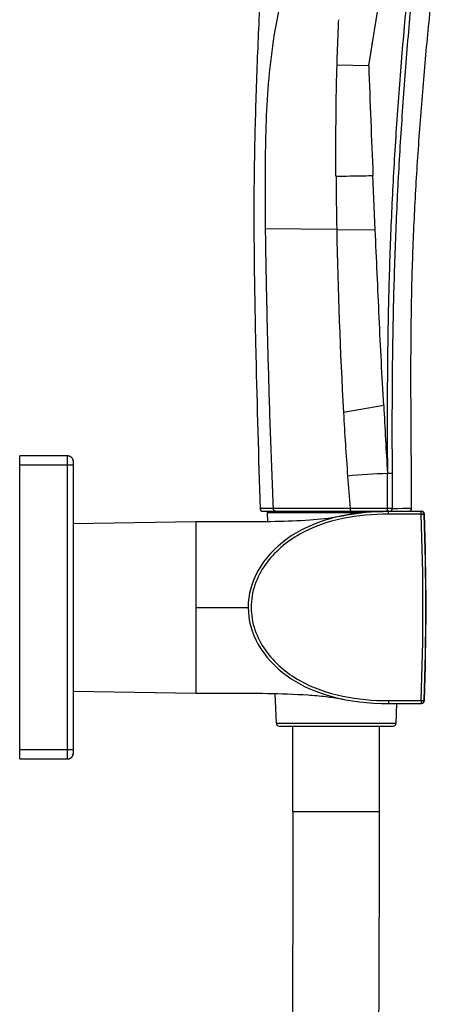
# Model space of a CAD drawing. Units: millimetres. Extents: x 0 to 841, y 0 to 594.
# Drawn here: x 560 to 580, y 461 to 507 of the extents above; entities that cross this region are included whole.
import ezdxf

# ---------------------------------------------------------------- set-up
doc = ezdxf.new("R2010")
doc.units = ezdxf.units.MM
doc.header["$LTSCALE"] = 46.255
doc.layers.get('0').update_dxf_attribs({"linetype": 'CONTINUOUS'})
doc.layers.add('06___PRT_ALL_SURFS', color=7, linetype='CONTINUOUS')

msp = doc.modelspace()

# ---------------------------------------------------------------- linework, layer by layer
at = {"color": 7, "linetype": 'Continuous'}
for p, q in [((576.667, 505.258), (579.45, 522.597)), ((575.178, 505.287), (576.667, 505.258)), ((576.973, 497.556), (576.865, 500.097)), ((576.972, 497.556), (576.865, 500.097)), ((575.163, 497.572), (571.813, 497.601)), ((575.163, 497.572), (576.972, 497.556)), ((577.367, 489.307), (575.481, 488.97)), ((560.296, 472.715), (560.296, 486.939)), ((562.536, 486.939), (560.296, 486.939)), ((562.536, 472.715), (562.536, 486.939)), ((562.816, 486.659), (562.814, 486.685)), ((562.816, 472.995), (562.816, 486.659)), ((560.296, 486.519), (562.816, 486.519)), ((577.553, 484.473), (577.542, 486.11)), ((577.761, 486.114), (577.77, 484.476)), ((577.761, 486.114), (577.77, 484.476)), ((571.571, 484.472), (571.569, 484.472)), ((572.183, 484.471), (571.569, 484.472)), ((571.585, 484.472), (571.576, 484.472)), ((572.066, 484.471), (571.731, 484.472)), ((577.77, 484.476), (578.676, 484.477)), ((577.77, 484.476), (578.025, 484.476)), ((578.025, 484.476), (578.253, 484.477)), ((578.253, 484.477), (578.583, 484.477)), ((578.583, 484.477), (578.602, 484.477)), ((571.709, 484.336), (579.129, 484.336)), ((571.939, 483.861), (571.922, 484.278)), ((571.922, 484.278), (576.392, 484.278)), ((574.872, 483.996), (574.88, 483.998)), ((574.992, 484.029), (574.996, 484.03)), ((575.376, 484.121), (575.383, 484.122)), ((575.376, 484.121), (575.383, 484.122)), ((575.383, 484.122), (575.435, 484.132)), ((577.588, 484.203), (577.588, 484.336)), ((579.129, 484.203), (577.588, 484.203)), ((579.129, 484.203), (579.129, 484.336)), ((579.129, 484.336), (579.135, 484.336)), ((579.268, 484.207), (579.269, 484.201)), ((579.268, 484.201), (579.269, 484.201)), ((579.269, 484.201), (579.275, 484.201)), ((562.816, 483.759), (568.556, 483.859)), ((568.556, 483.859), (568.556, 475.795)), ((568.556, 479.827), (571.01, 479.827)), ((571.01, 479.833), (571.01, 479.833)), ((571.01, 479.833), (571.01, 479.827)), ((562.816, 475.895), (568.556, 475.795)), ((572.333, 474.39), (572.276, 475.782)), ((575.379, 475.534), (575.408, 475.529)), ((575.379, 475.534), (575.408, 475.529)), ((575.408, 475.529), (575.444, 475.521)), ((577.588, 475.453), (577.588, 475.319)), ((577.588, 475.453), (579.129, 475.453)), ((577.588, 475.319), (579.129, 475.319)), ((577.945, 474.39), (577.983, 475.319)), ((579.129, 475.453), (579.129, 475.319)), ((579.135, 475.319), (579.129, 475.319)), ((579.268, 475.449), (579.269, 475.454)), ((579.269, 475.454), (579.268, 475.454)), ((579.275, 475.454), (579.269, 475.454)), ((572.333, 474.39), (577.945, 474.39)), ((572.473, 474.256), (577.805, 474.256)), ((573.109, 470.224), (573.109, 474.256)), ((577.169, 470.224), (577.169, 474.256)), ((562.816, 473.135), (560.296, 473.135)), ((560.296, 472.715), (562.536, 472.715)), ((562.536, 472.715), (562.559, 472.716)), ((562.559, 472.716), (562.585, 472.719)), ((562.585, 472.719), (562.61, 472.725)), ((577.169, 470.224), (573.109, 470.224))]:
    msp.add_line(p, q, dxfattribs=at)
for points in [[(576.667, 505.258), (576.729, 505.642), (576.789, 506.017), (576.848, 506.384)], [(562.585, 486.935), (562.559, 486.938), (562.536, 486.939)], [(562.814, 486.685), (562.811, 486.711), (562.805, 486.736), (562.797, 486.761), (562.786, 486.784), (562.773, 486.807), (562.758, 486.829), (562.742, 486.848), (562.723, 486.867), (562.703, 486.883), (562.682, 486.898), (562.659, 486.91), (562.635, 486.921), (562.61, 486.929), (562.585, 486.935)], [(562.703, 472.771), (562.723, 472.787), (562.742, 472.805), (562.758, 472.825), (562.773, 472.847), (562.786, 472.869), (562.797, 472.893), (562.805, 472.918), (562.811, 472.943)], [(562.811, 472.943), (562.814, 472.969), (562.816, 472.995)], [(562.61, 472.725), (562.635, 472.733), (562.659, 472.743), (562.682, 472.756), (562.703, 472.771)], [(573.109, 470.224), (573.109, 468.919), (573.107, 467.547), (573.105, 466.149), (573.101, 464.723), (573.096, 463.272), (573.09, 461.804), (573.083, 460.32)], [(577.142, 460.2), (577.149, 461.653), (577.155, 463.101), (577.16, 464.544), (577.164, 465.982), (577.167, 467.415), (577.169, 468.842), (577.169, 470.224)]]:
    msp.add_lwpolyline(points, dxfattribs=at)
for centre, radius, start, end in [((1242.252, 528.159), 665.979, 181.970565, 182.414984), ((779.873, 501.445), 204.747, 180.38669, 181.08402), ((810.268, 501.976), 235.146, 181.07317, 183.17071), ((727.348, 497.293), 152.094, 183.13699, 184.26065), ((1303.138, 527.508), 726.775, 183.013012, 183.264049), ((562.536, 486.659), 0.28, 0, 90), ((654.118, 491.9), 78.667, 184.30647, 185.41911), ((578.764, 451.433), 34.698, 92.0188, 95.1102), ((571.709, 484.476), 0.14, 181.6849, 270), ((577.28, -11.856), 496.329, 89.96851, 90.17061), ((578.536, 484.476), 0.14, 270.0004, 0.1788), ((571.977, 484.28), 0.056, 90, 182.3859), ((576.942, 476.601), 7.679, 106.3026, 106.7596), ((576.947, 476.585), 7.696, 106.3029, 106.5763), ((576.967, 476.516), 7.768, 105.8279, 106.3026), ((576.961, 476.539), 7.744, 106.0748, 106.3029), ((576.972, 476.498), 7.787, 105.8615, 106.0748), ((576.984, 476.458), 7.829, 105.6458, 105.8615), ((576.984, 476.457), 7.829, 105.6725, 105.8283), ((577.018, 476.335), 7.956, 104.5711, 105.6699), ((577.015, 476.345), 7.946, 104.75, 105.5898), ((573.838, 491.908), 7.938, 280.4574, 281.1743), ((577.586, 471.052), 13.285, 89.9907, 91.086), ((579.129, 484.196), 0.14, 4.2728, 90), ((579.129, 484.196), 0.14, 2.0708, 90), ((457.912, 479.828), 121.295, 357.93293, 2.06707), ((579.135, 484.196), 0.14, 2.0708, 90), ((458.314, 479.828), 121.033, 357.92916, 2.07084), ((458.315, 479.828), 121.033, 357.92916, 2.07084), ((458.321, 479.828), 121.033, 357.92916, 2.07084), ((574.297, 479.828), 3.287, 176.9459, 179.9152), ((574.285, 479.828), 3.274, 179.9081, 180.3143), ((574.285, 479.828), 3.275, 180.0175, 180.3143), ((577.586, 488.592), 13.272, 268.8937, 270.0096), ((579.129, 475.459), 0.14, 270, 357.9292), ((579.129, 475.459), 0.14, 270, 355.7272), ((579.135, 475.459), 0.14, 270, 357.9292), ((572.473, 474.396), 0.14, 182.3859, 270), ((577.805, 474.396), 0.14, 270, 357.6141), ((562.536, 472.995), 0.28, 270, 360)]:
    msp.add_arc(centre, radius, start, end, dxfattribs=at)
for points, knots in [([(571.978, 513.148), (571.913, 512.564), (571.792, 511.396), (571.649, 509.637), (571.534, 507.872), (571.454, 506.091), (571.387, 504.294), (571.333, 502.485), (571.294, 500.676), (571.27, 498.267), (571.296, 495.262), (571.39, 490.462), (571.498, 486.868), (571.569, 484.472)], [0, 0, 0, 0, 0.061386, 0.122763, 0.18445, 0.246221, 0.309129, 0.372381, 0.435349, 0.498253, 0.624155, 0.749474, 1, 1, 1, 1]), ([(573.998, 513.341), (573.893, 513.037), (573.689, 512.418), (573.281, 511.169), (572.827, 509.578), (572.37, 507.641), (572.058, 505.668), (571.885, 503.668), (571.825, 501.988), (571.806, 500.639), (571.798, 499.289), (571.805, 498.276), (571.813, 497.601)], [0, 0, 0, 0, 0.060367, 0.122122, 0.246421, 0.370589, 0.494984, 0.620503, 0.746858, 0.810134, 0.87342, 1, 1, 1, 1]), ([(578.948, 512.552), (578.862, 512.031), (578.721, 510.963), (578.542, 509.345), (578.381, 507.699), (578.187, 505.494), (577.975, 502.733), (577.776, 499.415), (577.636, 496.094), (577.555, 492.772), (577.527, 489.449), (577.535, 487.234), (577.542, 486.127)], [0, 0, 0, 0, 0.059873, 0.121912, 0.184445, 0.247132, 0.372646, 0.498159, 0.623645, 0.749111, 0.874561, 1, 1, 1, 1]), ([(579.17, 512.559), (579.081, 512.03), (578.935, 510.952), (578.754, 509.321), (578.596, 507.671), (578.407, 505.466), (578.203, 502.706), (578.007, 499.392), (577.868, 496.074), (577.784, 492.755), (577.751, 489.435), (577.756, 487.221), (577.761, 486.114)], [0, 0, 0, 0, 0.060756, 0.123097, 0.185696, 0.248338, 0.37363, 0.498907, 0.624176, 0.749446, 0.874721, 1, 1, 1, 1]), ([(578.676, 484.477), (578.669, 486.521), (578.636, 489.587), (578.656, 493.676), (578.736, 496.742), (578.889, 499.808), (579.098, 502.877), (579.355, 505.948), (579.559, 507.995), (579.694, 509.014)], [0, 0, 0, 0, 0.249539, 0.374296, 0.499071, 0.623792, 0.748996, 0.87451, 1, 1, 1, 1]), ([(575.178, 505.287), (575.192, 505.641), (575.212, 506.35), (575.246, 507.059), (575.26, 507.413)], [0, 0, 0, 0, 0.500005, 1, 1, 1, 1]), ([(575.13, 500.064), (575.127, 500.495), (575.122, 502.236), (575.141, 503.978), (575.178, 505.287)], [0, 0, 0, 0, 0.247696, 1, 1, 1, 1]), ([(575.131, 500.064), (575.566, 500.072), (576.144, 500.083), (576.722, 500.094), (576.865, 500.097)], [0, 0, 0, 0, 0.753406, 1, 1, 1, 1]), ([(571.813, 497.601), (571.826, 496.507), (571.867, 494.318), (571.949, 491.035), (572.046, 487.752), (572.136, 485.565), (572.183, 484.471)], [0, 0, 0, 0, 0.249999, 0.499977, 0.749963, 1, 1, 1, 1]), ([(577.367, 489.307), (577.329, 489.994), (577.255, 491.368), (577.155, 493.431), (577.063, 495.493), (577.002, 496.869), (576.972, 497.556)], [0, 0, 0, 0, 0.250001, 0.5, 0.749999, 1, 1, 1, 1]), ([(577.761, 486.114), (577.748, 486.114), (577.675, 486.111), (577.602, 486.11), (577.542, 486.109)], [0, 0, 0, 0, 0.174567, 1, 1, 1, 1]), ([(575.802, 484.471), (575.456, 484.471), (574.775, 484.473), (573.569, 484.472), (572.708, 484.469), (572.183, 484.471)], [0, 0, 0, 0, 0.286909, 0.564647, 1, 1, 1, 1]), ([(572.302, 484.336), (572.271, 484.336), (572.206, 484.37), (572.184, 484.437), (572.183, 484.471)], [0, 0, 0, 0, 0.470578, 1, 1, 1, 1]), ([(575.802, 484.471), (575.802, 484.454), (575.802, 484.43), (575.803, 484.398), (575.803, 484.377), (575.803, 484.36), (575.803, 484.347), (575.804, 484.341), (575.803, 484.336), (575.804, 484.336)], [0, 0, 0, 0, 0.372404, 0.551288, 0.710162, 0.838402, 0.930399, 0.983265, 1, 1, 1, 1]), ([(577.537, 484.336), (577.54, 484.336), (577.545, 484.355), (577.549, 484.38), (577.552, 484.425), (577.553, 484.456), (577.553, 484.473)], [0, 0, 0, 0, 0.081109, 0.302462, 0.636001, 1, 1, 1, 1]), ([(577.77, 484.476), (577.757, 484.475), (577.685, 484.474), (577.612, 484.473), (577.553, 484.473)], [0, 0, 0, 0, 0.177474, 1, 1, 1, 1]), ([(577.645, 484.336), (577.677, 484.336), (577.746, 484.37), (577.769, 484.441), (577.77, 484.476)], [0, 0, 0, 0, 0.479202, 1, 1, 1, 1]), ([(568.556, 483.859), (569.195, 483.859), (570.435, 483.852), (572.217, 483.856), (573.822, 483.913), (574.824, 484.018), (575.279, 484.102)], [0, 0, 0, 0, 0.284629, 0.552432, 0.793809, 1, 1, 1, 1]), ([(577.588, 484.336), (577.481, 484.336), (575.402, 484.312), (572.207, 483.217), (571.012, 481.011), (571.01, 479.833)], [0, 0, 0, 0, 0.024489, 0.479243, 1, 1, 1, 1]), ([(577.588, 484.203), (576.87, 484.203), (575.431, 484.088), (573.705, 483.494), (572.521, 482.669), (571.784, 481.871), (571.276, 480.907), (571.087, 479.828), (571.276, 478.749), (571.784, 477.785), (572.521, 476.987), (573.705, 476.162), (575.431, 475.568), (576.87, 475.453), (577.588, 475.453)], [0, 0, 0, 0, 0.125149, 0.250006, 0.312577, 0.375108, 0.437584, 0.500001, 0.562419, 0.624894, 0.687424, 0.749995, 0.874852, 1, 1, 1, 1]), ([(575.435, 484.132), (575.99, 484.247), (576.621, 484.319), (577.313, 484.334), (577.335, 484.334)], [0, 0, 0, 0, 0.968796, 1, 1, 1, 1]), ([(579.129, 484.203), (579.146, 484.203), (579.179, 484.205), (579.218, 484.205), (579.243, 484.204), (579.257, 484.203), (579.263, 484.203), (579.268, 484.202), (579.268, 484.201)], [0, 0, 0, 0, 0.381215, 0.704403, 0.828372, 0.920726, 0.977665, 1, 1, 1, 1]), ([(571.01, 479.81), (571.017, 478.636), (572.213, 476.436), (575.402, 475.344), (577.481, 475.319), (577.588, 475.319)], [0, 0, 0, 0, 0.519858, 0.975465, 1, 1, 1, 1]), ([(568.556, 475.795), (569.054, 475.795), (570.173, 475.805), (571.924, 475.799), (573.461, 475.75), (574.616, 475.653), (575.139, 475.581), (575.379, 475.534)], [0, 0, 0, 0, 0.218526, 0.491429, 0.768365, 0.892845, 1, 1, 1, 1]), ([(579.129, 475.453), (579.146, 475.453), (579.179, 475.451), (579.218, 475.451), (579.243, 475.451), (579.257, 475.452), (579.263, 475.452), (579.268, 475.453), (579.268, 475.454)], [0, 0, 0, 0, 0.381216, 0.704405, 0.828374, 0.920728, 0.977667, 1, 1, 1, 1])]:
    msp.add_open_spline(points, degree=3, knots=knots, dxfattribs=at)
msp.add_open_spline([(577.542, 486.127), (577.542, 486.121), (577.541, 486.115), (577.542, 486.11)], degree=3, dxfattribs=at)
at = {"layer": '06___PRT_ALL_SURFS', "color": 7, "linetype": 'Continuous'}
for p, q in [((575.377, 484.12), (575.403, 484.126)), ((575.399, 484.125), (575.383, 484.122))]:
    msp.add_line(p, q, dxfattribs=at)

doc.saveas('drawing.dxf')
